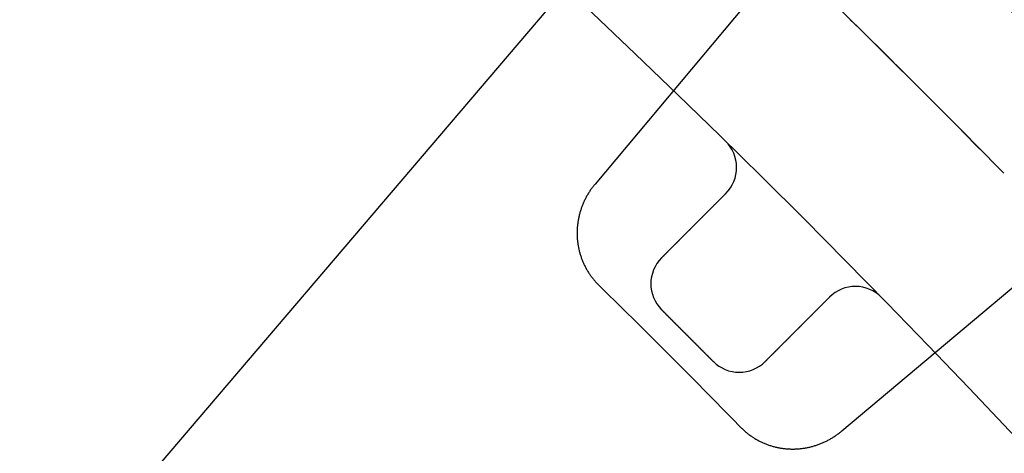
# Model space of a CAD drawing. Extents: x -70 to 70, y -170 to 72.
# Drawn here: x 42 to 49, y -54 to -51 of the extents above; entities that cross this region are included whole.
import ezdxf

# ---------------------------------------------------------------- set-up
doc = ezdxf.new("R2010")
doc.units = 0
doc.header["$LTSCALE"] = 10
doc.linetypes.add('VERDECKT', pattern=[0.375, 0.25, -0.125])
doc.layers.get('0').update_dxf_attribs({"linetype": 'CONTINUOUS'})
doc.layers.add('STEMPEL', color=3, linetype='CONTINUOUS')

# ---------------------------------------------------------------- blocks, each defined once
blk = doc.blocks.new('A$C65976D13')
at = {"color": 3, "linetype": 'CONTINUOUS'}
blk.add_line((42.3378, 44.9598), (45.8286, 49.047), dxfattribs=at)
at = {"color": 1, "linetype": 'VERDECKT'}
for p, q in [((47.05, 48.9294), (46.0291, 47.7126)), ((47.7126, 46.0291), (48.9294, 47.05))]:
    blk.add_line(p, q, dxfattribs=at)
for points in [[(47.7853, 48.818, 0), (47.7852, 48.8181, 0), (47.7851, 48.8182, 0), (47.785, 48.8183, 0), (47.7849, 48.8184, 0), (47.7848, 48.8185, 0), (47.7846, 48.8187, 0), (47.7845, 48.8188, 0), (47.7844, 48.8189, 0), (47.7843, 48.819, 0), (47.7842, 48.8191, 0), (47.7841, 48.8192, 0), (47.784, 48.8193, 0), (47.7839, 48.8194, 0), (47.7837, 48.8195, 0), (47.7836, 48.8197, 0), (47.7835, 48.8198, 0), (47.7834, 48.8199, 0), (47.7833, 48.82, 0), (47.7832, 48.8201, 0), (47.7831, 48.8202, 0), (47.783, 48.8203, 0), (47.7829, 48.8204, 0), (47.7827, 48.8205, 0), (47.7826, 48.8207, 0), (47.7825, 48.8208, 0), (47.7824, 48.8209, 0), (47.7823, 48.821, 0), (47.7822, 48.8211, 0), (47.7821, 48.8212, 0), (47.782, 48.8213, 0), (47.7819, 48.8214, 0), (47.7817, 48.8215, 0), (47.7816, 48.8217, 0), (47.7815, 48.8218, 0), (47.7814, 48.8219, 0), (47.7813, 48.822, 0), (47.7812, 48.8221, 0), (47.7811, 48.8222, 0), (47.781, 48.8223, 0), (47.7809, 48.8224, 0), (47.7807, 48.8225, 0), (47.7806, 48.8227, 0), (47.7805, 48.8228, 0), (47.7804, 48.8229, 0), (47.7803, 48.823, 0), (47.7802, 48.8231, 0), (47.7801, 48.8232, 0), (47.78, 48.8233, 0), (47.7799, 48.8234, 0), (47.7797, 48.8235, 0), (47.7796, 48.8237, 0), (47.7795, 48.8238, 0), (47.7794, 48.8239, 0), (47.7793, 48.824, 0), (47.7792, 48.8241, 0), (47.7791, 48.8242, 0), (47.779, 48.8243, 0), (47.7789, 48.8244, 0), (47.7787, 48.8246, 0), (47.7786, 48.8247, 0), (47.7785, 48.8248, 0), (47.7784, 48.8249, 0), (47.7783, 48.825, 0), (47.7782, 48.8251, 0), (47.7781, 48.8252, 0), (47.778, 48.8253, 0), (47.7779, 48.8255, 0), (47.7778, 48.8256, 0), (47.7776, 48.8257, 0), (47.7775, 48.8258, 0), (47.7774, 48.8259, 0), (47.7773, 48.826, 0), (47.7772, 48.8261, 0), (47.7771, 48.8262, 0), (47.777, 48.8264, 0), (47.7769, 48.8265, 0), (47.7768, 48.8266, 0), (47.7767, 48.8267, 0), (47.7765, 48.8268, 0), (47.7764, 48.8269, 0), (47.7763, 48.827, 0), (47.7762, 48.8271, 0), (47.7761, 48.8273, 0), (47.776, 48.8274, 0), (47.7759, 48.8275, 0), (47.7758, 48.8276, 0), (47.7757, 48.8277, 0), (47.7756, 48.8278, 0), (47.7755, 48.8279, 0), (47.7753, 48.8281, 0), (47.7752, 48.8282, 0), (47.7751, 48.8283, 0), (47.775, 48.8284, 0), (47.7749, 48.8285, 0), (47.7748, 48.8286, 0), (47.7747, 48.8287, 0), (47.7746, 48.8288, 0), (47.7745, 48.829, 0), (47.7744, 48.8291, 0), (47.7743, 48.8292, 0), (47.7741, 48.8293, 0), (47.774, 48.8294, 0), (47.7739, 48.8295, 0), (47.7738, 48.8296, 0), (47.7737, 48.8298, 0), (47.7736, 48.8299, 0), (47.7735, 48.83, 0), (47.7734, 48.8301, 0), (47.7733, 48.8302, 0), (47.7732, 48.8303, 0), (47.7731, 48.8304, 0), (47.773, 48.8306, 0), (47.7728, 48.8307, 0), (47.7727, 48.8308, 0), (47.7726, 48.8309, 0), (47.7725, 48.831, 0), (47.7724, 48.8311, 0), (47.7723, 48.8312, 0), (47.7722, 48.8314, 0), (47.7721, 48.8315, 0), (47.772, 48.8316, 0), (47.7719, 48.8317, 0), (47.7718, 48.8318, 0), (47.7717, 48.8319, 0), (47.7715, 48.832, 0), (47.7714, 48.8322, 0), (47.7713, 48.8323, 0), (47.7712, 48.8324, 0)], [(46.0291, 47.7126, 0), (46.0253, 47.708, 0), (46.0215, 47.7033, 0), (46.0178, 47.6986, 0), (46.0141, 47.6938, 0), (46.0105, 47.689, 0), (46.0069, 47.6842, 0), (46.0034, 47.6793, 0), (46, 47.6744, 0), (45.9966, 47.6695, 0), (45.9932, 47.6645, 0), (45.9899, 47.6595, 0), (45.9867, 47.6544, 0), (45.9835, 47.6493, 0), (45.9804, 47.6442, 0), (45.9774, 47.639, 0), (45.9744, 47.6339, 0), (45.9715, 47.6286, 0), (45.9686, 47.6234, 0), (45.9658, 47.6181, 0), (45.963, 47.6127, 0), (45.9603, 47.6074, 0), (45.9577, 47.602, 0), (45.9551, 47.5966, 0), (45.9526, 47.5912, 0), (45.9502, 47.5857, 0), (45.9478, 47.5802, 0), (45.9455, 47.5747, 0), (45.9433, 47.5692, 0), (45.9411, 47.5636, 0), (45.9389, 47.558, 0), (45.9369, 47.5524, 0), (45.9349, 47.5468, 0), (45.933, 47.5411, 0), (45.9311, 47.5354, 0), (45.9293, 47.5297, 0), (45.9276, 47.524, 0), (45.9259, 47.5183, 0), (45.9243, 47.5126, 0), (45.9228, 47.5068, 0), (45.9213, 47.501, 0), (45.9199, 47.4952, 0), (45.9186, 47.4894, 0), (45.9173, 47.4836, 0), (45.9161, 47.4778, 0), (45.915, 47.4719, 0), (45.9139, 47.4661, 0), (45.9129, 47.4602, 0), (45.912, 47.4543, 0), (45.9111, 47.4485, 0), (45.9103, 47.4426, 0), (45.9096, 47.4367, 0), (45.909, 47.4308, 0), (45.9084, 47.4249, 0), (45.9079, 47.4189, 0), (45.9074, 47.413, 0), (45.907, 47.4071, 0), (45.9067, 47.4012, 0), (45.9065, 47.3953, 0), (45.9063, 47.3894, 0), (45.9062, 47.3834, 0), (45.9062, 47.3775, 0), (45.9062, 47.3716, 0), (45.9063, 47.3657, 0), (45.9065, 47.3598, 0), (45.9067, 47.3539, 0), (45.907, 47.348, 0), (45.9074, 47.3421, 0), (45.9079, 47.3362, 0), (45.9084, 47.3303, 0), (45.909, 47.3244, 0), (45.9096, 47.3186, 0), (45.9103, 47.3127, 0), (45.9111, 47.3069, 0), (45.912, 47.301, 0), (45.9129, 47.2952, 0), (45.9139, 47.2894, 0), (45.915, 47.2836, 0), (45.9161, 47.2779, 0), (45.9173, 47.2721, 0), (45.9186, 47.2664, 0), (45.9199, 47.2606, 0), (45.9213, 47.2549, 0), (45.9228, 47.2492, 0), (45.9243, 47.2436, 0), (45.9259, 47.2379, 0), (45.9276, 47.2323, 0), (45.9293, 47.2267, 0), (45.9311, 47.2211, 0), (45.933, 47.2155, 0), (45.9349, 47.21, 0), (45.9369, 47.2045, 0), (45.9389, 47.199, 0), (45.9411, 47.1935, 0), (45.9433, 47.1881, 0), (45.9455, 47.1827, 0), (45.9478, 47.1773, 0), (45.9502, 47.172, 0), (45.9526, 47.1667, 0), (45.9551, 47.1614, 0), (45.9577, 47.1561, 0), (45.9603, 47.1509, 0), (45.963, 47.1457, 0), (45.9658, 47.1406, 0), (45.9686, 47.1354, 0), (45.9715, 47.1303, 0), (45.9744, 47.1253, 0), (45.9774, 47.1203, 0), (45.9804, 47.1153, 0), (45.9836, 47.1104, 0), (45.9867, 47.1055, 0), (45.9899, 47.1006, 0), (45.9932, 47.0958, 0), (45.9966, 47.091, 0), (46, 47.0863, 0), (46.0034, 47.0816, 0), (46.0069, 47.0769, 0), (46.0105, 47.0723, 0), (46.0141, 47.0677, 0), (46.0178, 47.0632, 0), (46.0215, 47.0587, 0), (46.0253, 47.0543, 0), (46.0291, 47.0499, 0), (46.033, 47.0455, 0), (46.037, 47.0412, 0), (46.0409, 47.037, 0), (46.045, 47.0328, 0), (46.0491, 47.0286, 0), (46.0532, 47.0245, 0)], [(47.0245, 46.0532, 0), (47.0286, 46.0491, 0), (47.0328, 46.045, 0), (47.037, 46.0409, 0), (47.0412, 46.037, 0), (47.0455, 46.033, 0), (47.0499, 46.0291, 0), (47.0543, 46.0253, 0), (47.0587, 46.0215, 0), (47.0632, 46.0178, 0), (47.0677, 46.0141, 0), (47.0723, 46.0105, 0), (47.0769, 46.0069, 0), (47.0816, 46.0034, 0), (47.0863, 46, 0), (47.091, 45.9966, 0), (47.0958, 45.9932, 0), (47.1006, 45.9899, 0), (47.1055, 45.9867, 0), (47.1104, 45.9836, 0), (47.1153, 45.9804, 0), (47.1203, 45.9774, 0), (47.1253, 45.9744, 0), (47.1303, 45.9715, 0), (47.1354, 45.9686, 0), (47.1406, 45.9658, 0), (47.1457, 45.963, 0), (47.1509, 45.9603, 0), (47.1561, 45.9577, 0), (47.1614, 45.9551, 0), (47.1667, 45.9526, 0), (47.172, 45.9502, 0), (47.1773, 45.9478, 0), (47.1827, 45.9455, 0), (47.1881, 45.9433, 0), (47.1935, 45.9411, 0), (47.199, 45.9389, 0), (47.2045, 45.9369, 0), (47.21, 45.9349, 0), (47.2155, 45.933, 0), (47.2211, 45.9311, 0), (47.2267, 45.9293, 0), (47.2323, 45.9276, 0), (47.2379, 45.9259, 0), (47.2436, 45.9243, 0), (47.2492, 45.9228, 0), (47.2549, 45.9213, 0), (47.2606, 45.9199, 0), (47.2664, 45.9186, 0), (47.2721, 45.9173, 0), (47.2779, 45.9161, 0), (47.2836, 45.915, 0), (47.2894, 45.9139, 0), (47.2952, 45.9129, 0), (47.301, 45.912, 0), (47.3069, 45.9111, 0), (47.3127, 45.9103, 0), (47.3186, 45.9096, 0), (47.3244, 45.909, 0), (47.3303, 45.9084, 0), (47.3362, 45.9079, 0), (47.3421, 45.9074, 0), (47.348, 45.907, 0), (47.3539, 45.9067, 0), (47.3598, 45.9065, 0), (47.3657, 45.9063, 0), (47.3716, 45.9062, 0), (47.3775, 45.9062, 0), (47.3834, 45.9062, 0), (47.3894, 45.9063, 0), (47.3953, 45.9065, 0), (47.4012, 45.9067, 0), (47.4071, 45.907, 0), (47.413, 45.9074, 0), (47.4189, 45.9079, 0), (47.4249, 45.9084, 0), (47.4308, 45.909, 0), (47.4367, 45.9096, 0), (47.4426, 45.9103, 0), (47.4485, 45.9111, 0), (47.4543, 45.912, 0), (47.4602, 45.9129, 0), (47.4661, 45.9139, 0), (47.4719, 45.915, 0), (47.4778, 45.9161, 0), (47.4836, 45.9173, 0), (47.4894, 45.9186, 0), (47.4952, 45.9199, 0), (47.501, 45.9213, 0), (47.5068, 45.9228, 0), (47.5126, 45.9243, 0), (47.5183, 45.9259, 0), (47.524, 45.9276, 0), (47.5297, 45.9293, 0), (47.5354, 45.9311, 0), (47.5411, 45.933, 0), (47.5468, 45.9349, 0), (47.5524, 45.9369, 0), (47.558, 45.9389, 0), (47.5636, 45.9411, 0), (47.5692, 45.9433, 0), (47.5747, 45.9455, 0), (47.5802, 45.9478, 0), (47.5857, 45.9502, 0), (47.5912, 45.9526, 0), (47.5966, 45.9551, 0), (47.602, 45.9577, 0), (47.6074, 45.9603, 0), (47.6127, 45.963, 0), (47.6181, 45.9658, 0), (47.6234, 45.9686, 0), (47.6286, 45.9715, 0), (47.6339, 45.9744, 0), (47.639, 45.9774, 0), (47.6442, 45.9804, 0), (47.6493, 45.9835, 0), (47.6544, 45.9867, 0), (47.6595, 45.9899, 0), (47.6645, 45.9932, 0), (47.6695, 45.9966, 0), (47.6744, 46, 0), (47.6793, 46.0034, 0), (47.6842, 46.0069, 0), (47.689, 46.0105, 0), (47.6938, 46.0141, 0), (47.6986, 46.0178, 0), (47.7033, 46.0215, 0), (47.708, 46.0253, 0), (47.7126, 46.0291, 0)]]:
    blk.add_polyline3d(points, dxfattribs=at)
at = {"color": 3}
for points in [[(46.9217, 47.6483, 0), (46.9202, 47.6468, 0), (46.9186, 47.6452, 0), (46.9171, 47.6437, 0), (46.9156, 47.6422, 0), (46.914, 47.6406, 0), (46.9125, 47.6391, 0), (46.911, 47.6376, 0), (46.9094, 47.636, 0), (46.9079, 47.6345, 0), (46.9064, 47.633, 0), (46.9049, 47.6315, 0), (46.9033, 47.6299, 0), (46.9018, 47.6284, 0), (46.9003, 47.6269, 0), (46.8987, 47.6253, 0), (46.8972, 47.6238, 0), (46.8957, 47.6223, 0), (46.8942, 47.6208, 0), (46.8926, 47.6192, 0), (46.8911, 47.6177, 0), (46.8896, 47.6162, 0), (46.888, 47.6146, 0), (46.8865, 47.6131, 0), (46.885, 47.6116, 0), (46.8834, 47.61, 0), (46.8819, 47.6085, 0), (46.8804, 47.607, 0), (46.8789, 47.6055, 0), (46.8773, 47.6039, 0), (46.8758, 47.6024, 0), (46.8743, 47.6009, 0), (46.8727, 47.5993, 0), (46.8712, 47.5978, 0), (46.8697, 47.5963, 0), (46.8682, 47.5948, 0), (46.8666, 47.5932, 0), (46.8651, 47.5917, 0), (46.8636, 47.5902, 0), (46.862, 47.5886, 0), (46.8605, 47.5871, 0), (46.859, 47.5856, 0), (46.8574, 47.584, 0), (46.8559, 47.5825, 0), (46.8544, 47.581, 0), (46.8529, 47.5795, 0), (46.8513, 47.5779, 0), (46.8498, 47.5764, 0), (46.8483, 47.5749, 0), (46.8467, 47.5733, 0), (46.8452, 47.5718, 0), (46.8437, 47.5703, 0), (46.8422, 47.5687, 0), (46.8406, 47.5672, 0), (46.8391, 47.5657, 0), (46.8376, 47.5642, 0), (46.836, 47.5626, 0), (46.8345, 47.5611, 0), (46.833, 47.5596, 0), (46.8314, 47.558, 0), (46.8299, 47.5565, 0), (46.8284, 47.555, 0), (46.8269, 47.5535, 0), (46.8253, 47.5519, 0), (46.8238, 47.5504, 0), (46.8223, 47.5489, 0), (46.8207, 47.5473, 0), (46.8192, 47.5458, 0), (46.8177, 47.5443, 0), (46.8161, 47.5427, 0), (46.8146, 47.5412, 0), (46.8131, 47.5397, 0), (46.8116, 47.5382, 0), (46.81, 47.5366, 0), (46.8085, 47.5351, 0), (46.807, 47.5336, 0), (46.8054, 47.532, 0), (46.8039, 47.5305, 0), (46.8024, 47.529, 0), (46.8009, 47.5275, 0), (46.7993, 47.5259, 0), (46.7978, 47.5244, 0), (46.7963, 47.5229, 0), (46.7947, 47.5213, 0), (46.7932, 47.5198, 0), (46.7917, 47.5183, 0), (46.7901, 47.5167, 0), (46.7886, 47.5152, 0), (46.7871, 47.5137, 0), (46.7856, 47.5122, 0), (46.784, 47.5106, 0), (46.7825, 47.5091, 0), (46.781, 47.5076, 0), (46.7794, 47.506, 0), (46.7779, 47.5045, 0), (46.7764, 47.503, 0), (46.7749, 47.5015, 0), (46.7733, 47.4999, 0), (46.7718, 47.4984, 0), (46.7703, 47.4969, 0), (46.7687, 47.4953, 0), (46.7672, 47.4938, 0), (46.7657, 47.4923, 0), (46.7641, 47.4907, 0), (46.7626, 47.4892, 0), (46.7611, 47.4877, 0), (46.7596, 47.4862, 0), (46.758, 47.4846, 0), (46.7565, 47.4831, 0), (46.755, 47.4816, 0), (46.7534, 47.48, 0), (46.7519, 47.4785, 0), (46.7504, 47.477, 0), (46.7489, 47.4754, 0), (46.7473, 47.4739, 0), (46.7458, 47.4724, 0), (46.7443, 47.4709, 0), (46.7427, 47.4693, 0), (46.7412, 47.4678, 0), (46.7397, 47.4663, 0), (46.7381, 47.4647, 0), (46.7366, 47.4632, 0), (46.7351, 47.4617, 0), (46.7336, 47.4602, 0), (46.732, 47.4586, 0), (46.7305, 47.4571, 0), (46.729, 47.4556, 0), (46.7274, 47.454, 0), (46.7259, 47.4525, 0), (46.7244, 47.451, 0), (46.7228, 47.4494, 0), (46.7213, 47.4479, 0), (46.7198, 47.4464, 0), (46.7183, 47.4449, 0), (46.7167, 47.4433, 0), (46.7152, 47.4418, 0), (46.7137, 47.4403, 0), (46.7121, 47.4387, 0), (46.7106, 47.4372, 0), (46.7091, 47.4357, 0), (46.7076, 47.4342, 0), (46.706, 47.4326, 0), (46.7045, 47.4311, 0), (46.703, 47.4296, 0), (46.7014, 47.428, 0), (46.6999, 47.4265, 0), (46.6984, 47.425, 0), (46.6968, 47.4234, 0), (46.6953, 47.4219, 0), (46.6938, 47.4204, 0), (46.6923, 47.4189, 0), (46.6907, 47.4173, 0), (46.6892, 47.4158, 0), (46.6877, 47.4143, 0), (46.6861, 47.4127, 0), (46.6846, 47.4112, 0), (46.6831, 47.4097, 0), (46.6816, 47.4082, 0), (46.68, 47.4066, 0), (46.6785, 47.4051, 0), (46.677, 47.4036, 0), (46.6754, 47.402, 0), (46.6739, 47.4005, 0), (46.6724, 47.399, 0), (46.6708, 47.3974, 0), (46.6693, 47.3959, 0), (46.6678, 47.3944, 0), (46.6663, 47.3929, 0), (46.6647, 47.3913, 0), (46.6632, 47.3898, 0), (46.6617, 47.3883, 0), (46.6601, 47.3867, 0), (46.6586, 47.3852, 0), (46.6571, 47.3837, 0), (46.6556, 47.3821, 0), (46.654, 47.3806, 0), (46.6525, 47.3791, 0), (46.651, 47.3776, 0), (46.6494, 47.376, 0), (46.6479, 47.3745, 0), (46.6464, 47.373, 0), (46.6448, 47.3714, 0), (46.6433, 47.3699, 0), (46.6418, 47.3684, 0), (46.6403, 47.3669, 0), (46.6387, 47.3653, 0), (46.6372, 47.3638, 0), (46.6357, 47.3623, 0), (46.6341, 47.3607, 0), (46.6326, 47.3592, 0), (46.6311, 47.3577, 0), (46.6295, 47.3561, 0), (46.628, 47.3546, 0), (46.6265, 47.3531, 0), (46.625, 47.3516, 0), (46.6234, 47.35, 0), (46.6219, 47.3485, 0), (46.6204, 47.347, 0), (46.6188, 47.3454, 0), (46.6173, 47.3439, 0), (46.6158, 47.3424, 0), (46.6143, 47.3409, 0), (46.6127, 47.3393, 0), (46.6112, 47.3378, 0), (46.6097, 47.3363, 0), (46.6081, 47.3347, 0), (46.6066, 47.3332, 0), (46.6051, 47.3317, 0), (46.6035, 47.3301, 0), (46.602, 47.3286, 0), (46.6005, 47.3271, 0), (46.599, 47.3256, 0), (46.5974, 47.324, 0), (46.5959, 47.3225, 0), (46.5944, 47.321, 0), (46.5928, 47.3194, 0), (46.5913, 47.3179, 0), (46.5898, 47.3164, 0), (46.5883, 47.3149, 0), (46.5867, 47.3133, 0), (46.5852, 47.3118, 0), (46.5837, 47.3103, 0), (46.5821, 47.3087, 0), (46.5806, 47.3072, 0), (46.5791, 47.3057, 0), (46.5775, 47.3041, 0), (46.576, 47.3026, 0), (46.5745, 47.3011, 0), (46.573, 47.2996, 0), (46.5714, 47.298, 0), (46.5699, 47.2965, 0), (46.5684, 47.295, 0), (46.5668, 47.2934, 0), (46.5653, 47.2919, 0), (46.5638, 47.2904, 0), (46.5623, 47.2888, 0), (46.5607, 47.2873, 0), (46.5592, 47.2858, 0), (46.5577, 47.2843, 0), (46.5561, 47.2827, 0), (46.5546, 47.2812, 0), (46.5531, 47.2797, 0), (46.5515, 47.2781, 0), (46.55, 47.2766, 0), (46.5485, 47.2751, 0), (46.547, 47.2736, 0), (46.5454, 47.272, 0), (46.5439, 47.2705, 0), (46.5424, 47.269, 0), (46.5408, 47.2674, 0), (46.5393, 47.2659, 0), (46.5378, 47.2644, 0), (46.5362, 47.2628, 0), (46.5347, 47.2613, 0), (46.5332, 47.2598, 0), (46.5317, 47.2583, 0), (46.5301, 47.2567, 0), (46.5286, 47.2552, 0), (46.5271, 47.2537, 0), (46.5255, 47.2521, 0), (46.524, 47.2506, 0), (46.5225, 47.2491, 0), (46.521, 47.2476, 0), (46.5194, 47.246, 0), (46.5179, 47.2445, 0), (46.5164, 47.243, 0), (46.5148, 47.2414, 0), (46.5133, 47.2399, 0), (46.5118, 47.2384, 0), (46.5102, 47.2368, 0), (46.5087, 47.2353, 0), (46.5072, 47.2338, 0), (46.5057, 47.2323, 0), (46.5041, 47.2307, 0), (46.5026, 47.2292, 0), (46.5011, 47.2277, 0), (46.4995, 47.2261, 0), (46.498, 47.2246, 0), (46.4965, 47.2231, 0), (46.495, 47.2216, 0), (46.4934, 47.22, 0), (46.4919, 47.2185, 0), (46.4904, 47.217, 0), (46.4888, 47.2154, 0), (46.4873, 47.2139, 0), (46.4858, 47.2124, 0), (46.4842, 47.2108, 0), (46.4827, 47.2093, 0)], [(47.1898, 46.5022, 0), (47.1914, 46.5037, 0), (47.1929, 46.5053, 0), (47.1944, 46.5068, 0), (47.1959, 46.5083, 0), (47.1975, 46.5099, 0), (47.199, 46.5114, 0), (47.2005, 46.5129, 0), (47.2021, 46.5144, 0), (47.2036, 46.516, 0), (47.2051, 46.5175, 0), (47.2066, 46.519, 0), (47.2082, 46.5206, 0), (47.2097, 46.5221, 0), (47.2112, 46.5236, 0), (47.2128, 46.5252, 0), (47.2143, 46.5267, 0), (47.2158, 46.5282, 0), (47.2174, 46.5297, 0), (47.2189, 46.5313, 0), (47.2204, 46.5328, 0), (47.2219, 46.5343, 0), (47.2235, 46.5359, 0), (47.225, 46.5374, 0), (47.2265, 46.5389, 0), (47.2281, 46.5404, 0), (47.2296, 46.542, 0), (47.2311, 46.5435, 0), (47.2326, 46.545, 0), (47.2342, 46.5466, 0), (47.2357, 46.5481, 0), (47.2372, 46.5496, 0), (47.2388, 46.5512, 0), (47.2403, 46.5527, 0), (47.2418, 46.5542, 0), (47.2434, 46.5557, 0), (47.2449, 46.5573, 0), (47.2464, 46.5588, 0), (47.2479, 46.5603, 0), (47.2495, 46.5619, 0), (47.251, 46.5634, 0), (47.2525, 46.5649, 0), (47.2541, 46.5664, 0), (47.2556, 46.568, 0), (47.2571, 46.5695, 0), (47.2587, 46.571, 0), (47.2602, 46.5726, 0), (47.2617, 46.5741, 0), (47.2632, 46.5756, 0), (47.2648, 46.5772, 0), (47.2663, 46.5787, 0), (47.2678, 46.5802, 0), (47.2694, 46.5817, 0), (47.2709, 46.5833, 0), (47.2724, 46.5848, 0), (47.2739, 46.5863, 0), (47.2755, 46.5879, 0), (47.277, 46.5894, 0), (47.2785, 46.5909, 0), (47.2801, 46.5924, 0), (47.2816, 46.594, 0), (47.2831, 46.5955, 0), (47.2847, 46.597, 0), (47.2862, 46.5986, 0), (47.2877, 46.6001, 0), (47.2892, 46.6016, 0), (47.2908, 46.6032, 0), (47.2923, 46.6047, 0), (47.2938, 46.6062, 0), (47.2954, 46.6077, 0), (47.2969, 46.6093, 0), (47.2984, 46.6108, 0), (47.2999, 46.6123, 0), (47.3015, 46.6139, 0), (47.303, 46.6154, 0), (47.3045, 46.6169, 0), (47.3061, 46.6185, 0), (47.3076, 46.62, 0), (47.3091, 46.6215, 0), (47.3107, 46.623, 0), (47.3122, 46.6246, 0), (47.3137, 46.6261, 0), (47.3152, 46.6276, 0), (47.3168, 46.6292, 0), (47.3183, 46.6307, 0), (47.3198, 46.6322, 0), (47.3214, 46.6337, 0), (47.3229, 46.6353, 0), (47.3244, 46.6368, 0), (47.3259, 46.6383, 0), (47.3275, 46.6399, 0), (47.329, 46.6414, 0), (47.3305, 46.6429, 0), (47.3321, 46.6445, 0), (47.3336, 46.646, 0), (47.3351, 46.6475, 0), (47.3367, 46.649, 0), (47.3382, 46.6506, 0), (47.3397, 46.6521, 0), (47.3412, 46.6536, 0), (47.3428, 46.6552, 0), (47.3443, 46.6567, 0), (47.3458, 46.6582, 0), (47.3474, 46.6597, 0), (47.3489, 46.6613, 0), (47.3504, 46.6628, 0), (47.352, 46.6643, 0), (47.3535, 46.6659, 0), (47.355, 46.6674, 0), (47.3565, 46.6689, 0), (47.3581, 46.6705, 0), (47.3596, 46.672, 0), (47.3611, 46.6735, 0), (47.3627, 46.675, 0), (47.3642, 46.6766, 0), (47.3657, 46.6781, 0), (47.3672, 46.6796, 0), (47.3688, 46.6812, 0), (47.3703, 46.6827, 0), (47.3718, 46.6842, 0), (47.3734, 46.6857, 0), (47.3749, 46.6873, 0), (47.3764, 46.6888, 0), (47.378, 46.6903, 0), (47.3795, 46.6919, 0), (47.381, 46.6934, 0), (47.3825, 46.6949, 0), (47.3841, 46.6965, 0), (47.3856, 46.698, 0), (47.3871, 46.6995, 0), (47.3887, 46.701, 0), (47.3902, 46.7026, 0), (47.3917, 46.7041, 0), (47.3932, 46.7056, 0), (47.3948, 46.7072, 0), (47.3963, 46.7087, 0), (47.3978, 46.7102, 0), (47.3994, 46.7118, 0), (47.4009, 46.7133, 0), (47.4024, 46.7148, 0), (47.404, 46.7163, 0), (47.4055, 46.7179, 0), (47.407, 46.7194, 0), (47.4085, 46.7209, 0), (47.4101, 46.7225, 0), (47.4116, 46.724, 0), (47.4131, 46.7255, 0), (47.4147, 46.727, 0), (47.4162, 46.7286, 0), (47.4177, 46.7301, 0), (47.4192, 46.7316, 0), (47.4208, 46.7332, 0), (47.4223, 46.7347, 0), (47.4238, 46.7362, 0), (47.4254, 46.7378, 0), (47.4269, 46.7393, 0), (47.4284, 46.7408, 0), (47.43, 46.7423, 0), (47.4315, 46.7439, 0), (47.433, 46.7454, 0), (47.4345, 46.7469, 0), (47.4361, 46.7485, 0), (47.4376, 46.75, 0), (47.4391, 46.7515, 0), (47.4407, 46.753, 0), (47.4422, 46.7546, 0), (47.4437, 46.7561, 0), (47.4453, 46.7576, 0), (47.4468, 46.7592, 0), (47.4483, 46.7607, 0), (47.4498, 46.7622, 0), (47.4514, 46.7638, 0), (47.4529, 46.7653, 0), (47.4544, 46.7668, 0), (47.456, 46.7683, 0), (47.4575, 46.7699, 0), (47.459, 46.7714, 0), (47.4605, 46.7729, 0), (47.4621, 46.7745, 0), (47.4636, 46.776, 0), (47.4651, 46.7775, 0), (47.4667, 46.779, 0), (47.4682, 46.7806, 0), (47.4697, 46.7821, 0), (47.4713, 46.7836, 0), (47.4728, 46.7852, 0), (47.4743, 46.7867, 0), (47.4758, 46.7882, 0), (47.4774, 46.7898, 0), (47.4789, 46.7913, 0), (47.4804, 46.7928, 0), (47.482, 46.7943, 0), (47.4835, 46.7959, 0), (47.485, 46.7974, 0), (47.4865, 46.7989, 0), (47.4881, 46.8005, 0), (47.4896, 46.802, 0), (47.4911, 46.8035, 0), (47.4927, 46.8051, 0), (47.4942, 46.8066, 0), (47.4957, 46.8081, 0), (47.4973, 46.8096, 0), (47.4988, 46.8112, 0), (47.5003, 46.8127, 0), (47.5018, 46.8142, 0), (47.5034, 46.8158, 0), (47.5049, 46.8173, 0), (47.5064, 46.8188, 0), (47.508, 46.8203, 0), (47.5095, 46.8219, 0), (47.511, 46.8234, 0), (47.5125, 46.8249, 0), (47.5141, 46.8265, 0), (47.5156, 46.828, 0), (47.5171, 46.8295, 0), (47.5187, 46.8311, 0), (47.5202, 46.8326, 0), (47.5217, 46.8341, 0), (47.5233, 46.8356, 0), (47.5248, 46.8372, 0), (47.5263, 46.8387, 0), (47.5278, 46.8402, 0), (47.5294, 46.8418, 0), (47.5309, 46.8433, 0), (47.5324, 46.8448, 0), (47.534, 46.8463, 0), (47.5355, 46.8479, 0), (47.537, 46.8494, 0), (47.5386, 46.8509, 0), (47.5401, 46.8525, 0), (47.5416, 46.854, 0), (47.5431, 46.8555, 0), (47.5447, 46.8571, 0), (47.5462, 46.8586, 0), (47.5477, 46.8601, 0), (47.5493, 46.8616, 0), (47.5508, 46.8632, 0), (47.5523, 46.8647, 0), (47.5538, 46.8662, 0), (47.5554, 46.8678, 0), (47.5569, 46.8693, 0), (47.5584, 46.8708, 0), (47.56, 46.8723, 0), (47.5615, 46.8739, 0), (47.563, 46.8754, 0), (47.5646, 46.8769, 0), (47.5661, 46.8785, 0), (47.5676, 46.88, 0), (47.5691, 46.8815, 0), (47.5707, 46.8831, 0), (47.5722, 46.8846, 0), (47.5737, 46.8861, 0), (47.5753, 46.8876, 0), (47.5768, 46.8892, 0), (47.5783, 46.8907, 0), (47.5798, 46.8922, 0), (47.5814, 46.8938, 0), (47.5829, 46.8953, 0), (47.5844, 46.8968, 0), (47.586, 46.8984, 0), (47.5875, 46.8999, 0), (47.589, 46.9014, 0), (47.5906, 46.9029, 0), (47.5921, 46.9045, 0), (47.5936, 46.906, 0), (47.5951, 46.9075, 0), (47.5967, 46.9091, 0), (47.5982, 46.9106, 0), (47.5997, 46.9121, 0), (47.6013, 46.9136, 0), (47.6028, 46.9152, 0), (47.6043, 46.9167, 0), (47.6058, 46.9182, 0), (47.6074, 46.9198, 0), (47.6089, 46.9213, 0), (47.6104, 46.9228, 0), (47.612, 46.9244, 0), (47.6135, 46.9259, 0), (47.615, 46.9274, 0), (47.6166, 46.9289, 0), (47.6181, 46.9305, 0), (47.6196, 46.932, 0), (47.6211, 46.9335, 0), (47.6227, 46.9351, 0), (47.6242, 46.9366, 0), (47.6257, 46.9381, 0), (47.6273, 46.9396, 0), (47.6288, 46.9412, 0)], [(46.4827, 46.8558, 0), (46.4843, 46.8542, 0), (46.4859, 46.8526, 0), (46.4875, 46.851, 0), (46.4891, 46.8494, 0), (46.4906, 46.8478, 0), (46.4922, 46.8463, 0), (46.4938, 46.8447, 0), (46.4954, 46.8431, 0), (46.497, 46.8415, 0), (46.4986, 46.8399, 0), (46.5002, 46.8383, 0), (46.5017, 46.8367, 0), (46.5033, 46.8352, 0), (46.5049, 46.8336, 0), (46.5065, 46.832, 0), (46.5081, 46.8304, 0), (46.5097, 46.8288, 0), (46.5113, 46.8272, 0), (46.5128, 46.8256, 0), (46.5144, 46.8241, 0), (46.516, 46.8225, 0), (46.5176, 46.8209, 0), (46.5192, 46.8193, 0), (46.5208, 46.8177, 0), (46.5223, 46.8161, 0), (46.5239, 46.8145, 0), (46.5255, 46.813, 0), (46.5271, 46.8114, 0), (46.5287, 46.8098, 0), (46.5303, 46.8082, 0), (46.5319, 46.8066, 0), (46.5334, 46.805, 0), (46.535, 46.8034, 0), (46.5366, 46.8019, 0), (46.5382, 46.8003, 0), (46.5398, 46.7987, 0), (46.5414, 46.7971, 0), (46.543, 46.7955, 0), (46.5445, 46.7939, 0), (46.5461, 46.7923, 0), (46.5477, 46.7908, 0), (46.5493, 46.7892, 0), (46.5509, 46.7876, 0), (46.5525, 46.786, 0), (46.5541, 46.7844, 0), (46.5556, 46.7828, 0), (46.5572, 46.7813, 0), (46.5588, 46.7797, 0), (46.5604, 46.7781, 0), (46.562, 46.7765, 0), (46.5636, 46.7749, 0), (46.5652, 46.7733, 0), (46.5667, 46.7717, 0), (46.5683, 46.7702, 0), (46.5699, 46.7686, 0), (46.5715, 46.767, 0), (46.5731, 46.7654, 0), (46.5747, 46.7638, 0), (46.5763, 46.7622, 0), (46.5778, 46.7606, 0), (46.5794, 46.7591, 0), (46.581, 46.7575, 0), (46.5826, 46.7559, 0), (46.5842, 46.7543, 0), (46.5858, 46.7527, 0), (46.5874, 46.7511, 0), (46.5889, 46.7495, 0), (46.5905, 46.748, 0), (46.5921, 46.7464, 0), (46.5937, 46.7448, 0), (46.5953, 46.7432, 0), (46.5969, 46.7416, 0), (46.5984, 46.74, 0), (46.6, 46.7384, 0), (46.6016, 46.7369, 0), (46.6032, 46.7353, 0), (46.6048, 46.7337, 0), (46.6064, 46.7321, 0), (46.608, 46.7305, 0), (46.6095, 46.7289, 0), (46.6111, 46.7273, 0), (46.6127, 46.7258, 0), (46.6143, 46.7242, 0), (46.6159, 46.7226, 0), (46.6175, 46.721, 0), (46.6191, 46.7194, 0), (46.6206, 46.7178, 0), (46.6222, 46.7162, 0), (46.6238, 46.7147, 0), (46.6254, 46.7131, 0), (46.627, 46.7115, 0), (46.6286, 46.7099, 0), (46.6302, 46.7083, 0), (46.6317, 46.7067, 0), (46.6333, 46.7051, 0), (46.6349, 46.7036, 0), (46.6365, 46.702, 0), (46.6381, 46.7004, 0), (46.6397, 46.6988, 0), (46.6413, 46.6972, 0), (46.6428, 46.6956, 0), (46.6444, 46.694, 0), (46.646, 46.6925, 0), (46.6476, 46.6909, 0), (46.6492, 46.6893, 0), (46.6508, 46.6877, 0), (46.6524, 46.6861, 0), (46.6539, 46.6845, 0), (46.6555, 46.6829, 0), (46.6571, 46.6814, 0), (46.6587, 46.6798, 0), (46.6603, 46.6782, 0), (46.6619, 46.6766, 0), (46.6635, 46.675, 0), (46.665, 46.6734, 0), (46.6666, 46.6719, 0), (46.6682, 46.6703, 0), (46.6698, 46.6687, 0), (46.6714, 46.6671, 0), (46.673, 46.6655, 0), (46.6746, 46.6639, 0), (46.6761, 46.6623, 0), (46.6777, 46.6608, 0), (46.6793, 46.6592, 0), (46.6809, 46.6576, 0), (46.6825, 46.656, 0), (46.6841, 46.6544, 0), (46.6857, 46.6528, 0), (46.6872, 46.6512, 0), (46.6888, 46.6497, 0), (46.6904, 46.6481, 0), (46.692, 46.6465, 0), (46.6936, 46.6449, 0), (46.6952, 46.6433, 0), (46.6968, 46.6417, 0), (46.6983, 46.6401, 0), (46.6999, 46.6386, 0), (46.7015, 46.637, 0), (46.7031, 46.6354, 0), (46.7047, 46.6338, 0), (46.7063, 46.6322, 0), (46.7079, 46.6306, 0), (46.7094, 46.629, 0), (46.711, 46.6275, 0), (46.7126, 46.6259, 0), (46.7142, 46.6243, 0), (46.7158, 46.6227, 0), (46.7174, 46.6211, 0), (46.719, 46.6195, 0), (46.7205, 46.6179, 0), (46.7221, 46.6164, 0), (46.7237, 46.6148, 0), (46.7253, 46.6132, 0), (46.7269, 46.6116, 0), (46.7285, 46.61, 0), (46.73, 46.6084, 0), (46.7316, 46.6068, 0), (46.7332, 46.6053, 0), (46.7348, 46.6037, 0), (46.7364, 46.6021, 0), (46.738, 46.6005, 0), (46.7396, 46.5989, 0), (46.7411, 46.5973, 0), (46.7427, 46.5957, 0), (46.7443, 46.5942, 0), (46.7459, 46.5926, 0), (46.7475, 46.591, 0), (46.7491, 46.5894, 0), (46.7507, 46.5878, 0), (46.7522, 46.5862, 0), (46.7538, 46.5846, 0), (46.7554, 46.5831, 0), (46.757, 46.5815, 0), (46.7586, 46.5799, 0), (46.7602, 46.5783, 0), (46.7618, 46.5767, 0), (46.7633, 46.5751, 0), (46.7649, 46.5735, 0), (46.7665, 46.572, 0), (46.7681, 46.5704, 0), (46.7697, 46.5688, 0), (46.7713, 46.5672, 0), (46.7729, 46.5656, 0), (46.7744, 46.564, 0), (46.776, 46.5625, 0), (46.7776, 46.5609, 0), (46.7792, 46.5593, 0), (46.7808, 46.5577, 0), (46.7824, 46.5561, 0), (46.784, 46.5545, 0), (46.7855, 46.5529, 0), (46.7871, 46.5514, 0), (46.7887, 46.5498, 0), (46.7903, 46.5482, 0), (46.7919, 46.5466, 0), (46.7935, 46.545, 0), (46.7951, 46.5434, 0), (46.7966, 46.5418, 0), (46.7982, 46.5403, 0), (46.7998, 46.5387, 0), (46.8014, 46.5371, 0), (46.803, 46.5355, 0), (46.8046, 46.5339, 0), (46.8061, 46.5323, 0), (46.8077, 46.5307, 0), (46.8093, 46.5292, 0), (46.8109, 46.5276, 0), (46.8125, 46.526, 0), (46.8141, 46.5244, 0), (46.8157, 46.5228, 0), (46.8172, 46.5212, 0), (46.8188, 46.5196, 0), (46.8204, 46.5181, 0), (46.822, 46.5165, 0), (46.8236, 46.5149, 0), (46.8252, 46.5133, 0), (46.8268, 46.5117, 0), (46.8283, 46.5101, 0), (46.8299, 46.5085, 0), (46.8315, 46.507, 0), (46.8331, 46.5054, 0), (46.8347, 46.5038, 0), (46.8363, 46.5022, 0)]]:
    blk.add_polyline3d(points, dxfattribs=at)
at = {"color": 3, "linetype": 'CONTINUOUS'}
for radius in [69.125, 67.125]:
    blk.add_circle((-0.0096, 0.0099), radius, dxfattribs=at)
at = {"color": 1, "linetype": 'VERDECKT'}
for centre, radius, start, end in [((-0.0096, 0.0099), 68.3128, 45.617793, 46), ((-0.0096, 0.0099), 68.3128, 44.375976, 45.617793), ((0, 0), 68.3128, 44.387538, 45.612291), ((0, 0), 65.8195, 44.402116, 45.597884)]:
    blk.add_arc(centre, radius, start, end, dxfattribs=at)
at = {"color": 3, "linetype": 'CONTINUOUS'}
for centre, start, end in [((46.7449, 47.8251), 315, 45.64258), ((46.6595, 47.0325), 135, 225), ((47.8056, 46.7644), 44.35742, 135), ((47.013, 46.679), 225, 315)]:
    blk.add_arc(centre, 0.25, start, end, dxfattribs=at)

msp = doc.modelspace()

# ---------------------------------------------------------------- block references
at = {"layer": 'STEMPEL'}
msp.add_blockref('A$C65976D13', (0, -100), dxfattribs=at)

doc.saveas('drawing.dxf')
